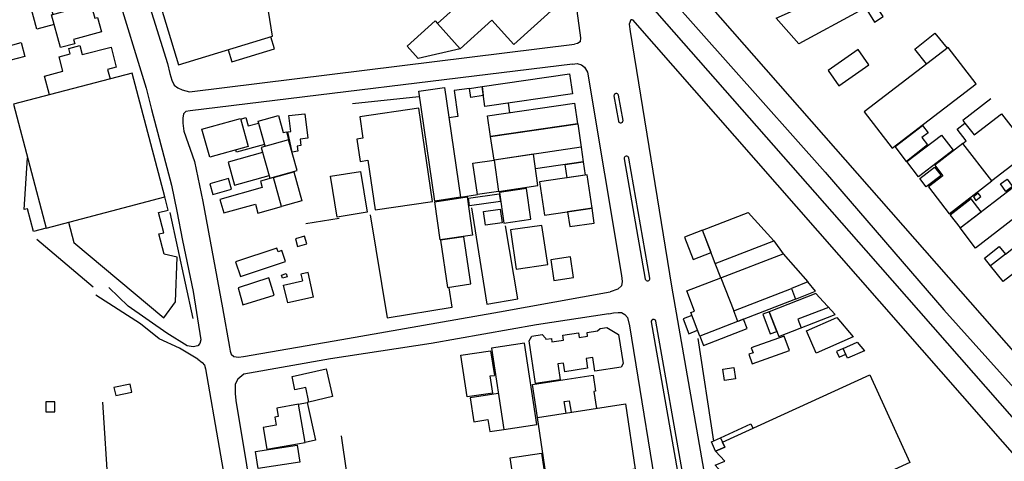
# Model space of a CAD drawing. Extents: x 541688 to 547200, y 6696302 to 6700000.
# Drawn here: x 546000 to 546328, y 6699574 to 6699722 of the extents above; entities that cross this region are included whole.
import ezdxf

# ---------------------------------------------------------------- set-up
doc = ezdxf.new("R2010")
doc.units = 0
doc.header["$LTSCALE"] = 35
doc.header["$MEASUREMENT"] = 0
for name, color, linetype in [('CERCA', 3, 'CONTINUOUS'), ('EDIF', 6, 'CONTINUOUS'), ('EDIF-NOV', 230, 'CONTINUOUS'), ('ESTR-SEC', 34, 'CONTINUOUS'), ('RUA', 160, 'CONTINUOUS'), ('RUA-PROJ', 160, 'CONTINUOUS')]:
    doc.layers.add(name, color=color, linetype=linetype)

msp = doc.modelspace()

# ---------------------------------------------------------------- linework, layer by layer
at = {"layer": 'CERCA'}
for points in [[(546133.33, 6699695.87), (546133.14, 6699695.85), (546110.99, 6699693.53)], [(546323.39, 6699695.18), (546314.08, 6699687.91), (546314.76, 6699687.07)], [(546150.66, 6699658.91), (546150.66, 6699658.91), (546155.76, 6699626.75), (546166.07, 6699628.54), (546161.92, 6699652.88)], [(546058.04, 6699622), (546050.36, 6699657.3)], [(546106.63, 6699655.26), (546095.56, 6699653.57)], [(546116.88, 6699656.54), (546122.6, 6699622.29), (546144.23, 6699625.77), (546143.16, 6699632.25)], [(546006.02, 6699648.45), (546024.73, 6699632.52)], [(546225.95, 6699615.4), (546231.11, 6699581.22)], [(546040.03, 6699555.81), (546037.43, 6699566.43), (546029.92, 6699564.91), (546027.99, 6699594.2)], [(546107.31, 6699582.93), (546109.1, 6699570.64)]]:
    msp.add_lwpolyline(points, dxfattribs=at)
at = {"layer": 'EDIF'}
for points in [[(546038.92, 6699753.33), (546053.11, 6699706.47), (546084.48, 6699715.97), (546076.7, 6699764.7)], [(546279.62, 6699724.37), (546259.5, 6699713.49), (546251.97, 6699722.03), (546274.72, 6699732.21)], [(546284.4, 6699727.41), (546281.56, 6699725.62), (546284.74, 6699720.72), (546287.55, 6699722.58)], [(546010.93, 6699723.09), (546020.71, 6699725.76), (546021.03, 6699724.56), (546024.38, 6699725.48), (546025.33, 6699722), (546026.27, 6699722.26), (546027.59, 6699717.43), (546018.27, 6699714.89), (546018.65, 6699713.51), (546013.9, 6699712.21), (546010.93, 6699723.09)], [(546002.03, 6699709.26), (545996.92, 6699707.87), (545995.67, 6699712.46), (546000.78, 6699713.85)], [(546309.15, 6699712.29), (546281.28, 6699690.79), (546290.62, 6699678.69), (546318.49, 6699700.19)], [(546048.56, 6699662.52), (546037.72, 6699703.73), (545998.25, 6699693.34), (546009.09, 6699652.13)], [(546155.1, 6699692.58), (546154.13, 6699699.24), (546183.24, 6699703.49), (546184.21, 6699696.83)], [(546154.13, 6699699.24), (546154.56, 6699696.24), (546150.37, 6699695.63), (546149.93, 6699698.63)], [(546156.99, 6699682.58), (546155.98, 6699689.46), (546184.94, 6699693.69), (546185.94, 6699686.81)], [(546089.48, 6699684.15), (546090.54, 6699684.28), (546089.9, 6699689.55), (546095.21, 6699690.19), (546096.2, 6699682.04), (546093.64, 6699681.73), (546093.9, 6699679.58), (546092.64, 6699679.42), (546092.85, 6699677.69), (546090.96, 6699677.4)], [(546133.09, 6699692.05), (546113.44, 6699689.18), (546114.49, 6699682.02), (546112.48, 6699681.72), (546113.56, 6699674.3), (546116.19, 6699674.69), (546118.61, 6699658.16), (546137.62, 6699660.94)], [(546076.39, 6699679.33), (546063.56, 6699675.75), (546060.96, 6699685.05), (546073.79, 6699688.63)], [(546158.13, 6699674.78), (546156.99, 6699682.58), (546185.96, 6699686.82), (546187.1, 6699679.02)], [(546089.8, 6699681.54), (546080.68, 6699678.99), (546083.55, 6699668.71), (546092.68, 6699671.26)], [(546314.1, 6699680.26), (546304.73, 6699673.02), (546307.42, 6699669.53), (546302.61, 6699665.82), (546309.48, 6699656.91), (546323.72, 6699667.89)], [(546158.13, 6699674.78), (546159.66, 6699664.3), (546152.62, 6699663.27), (546151.09, 6699673.76)], [(546158.13, 6699674.78), (546159.66, 6699664.3), (546172.75, 6699666.24), (546171.21, 6699676.7)], [(546113.66, 6699670.98), (546115.88, 6699657.38), (546105.96, 6699655.76), (546103.74, 6699669.36)], [(546069.8, 6699668.63), (546063.57, 6699666.89), (546064.57, 6699663.3), (546070.81, 6699665.04)], [(546313.16, 6699652.16), (546333.69, 6699668), (546338.84, 6699661.32), (546318.31, 6699645.48)], [(546170.41, 6699655.06), (546168.92, 6699665.26), (546159.93, 6699663.95), (546161.42, 6699653.75)], [(546313.16, 6699652.16), (546320.14, 6699657.55), (546316.83, 6699661.85), (546309.84, 6699656.46)], [(546318.43, 6699661.35), (546320.03, 6699662.59), (546319.17, 6699663.7), (546317.57, 6699662.47)], [(546227.44, 6699651.38), (546221.48, 6699649.07), (546224.36, 6699641.63), (546230.33, 6699643.95)], [(546150.42, 6699633.53), (546148.12, 6699649.25), (546140.3, 6699648.11), (546142.6, 6699632.39)], [(546328.25, 6699643.41), (546323.32, 6699639.54), (546321.28, 6699642.14), (546326.21, 6699646.01)], [(546237.87, 6699624.52), (546257.06, 6699631.96), (546258.42, 6699628.47), (546239.23, 6699621.03)], [(546265.19, 6699630.29), (546249.62, 6699624.25), (546252.82, 6699616), (546271.66, 6699623.31)], [(546241.14, 6699621.77), (546226.61, 6699616.13), (546227.81, 6699613.03), (546242.35, 6699618.67)], [(546249.62, 6699624.25), (546247.49, 6699623.43), (546250.03, 6699616.87), (546252.16, 6699617.7)], [(546277.56, 6699615.86), (546265.31, 6699610.47), (546262.03, 6699617.92), (546272.16, 6699622.38)], [(546179.32, 6699606.88), (546180.15, 6699601.62), (546171.94, 6699600.37), (546169.77, 6699614.59), (546170.75, 6699616.12), (546174.17, 6699616.64), (546175.29, 6699615.51), (546175.35, 6699615.12), (546177.19, 6699615.4), (546177.37, 6699614.22), (546181.24, 6699614.81), (546180.99, 6699616.42), (546186.27, 6699617.22), (546186.5, 6699615.69), (546189.27, 6699616.11), (546189.08, 6699617.36), (546192.49, 6699617.88), (546193.39, 6699618.65), (546195.7, 6699619), (546199.58, 6699616.64), (546201.04, 6699607.08), (546200.37, 6699605.8), (546191.69, 6699604.48), (546190.99, 6699609.05), (546188.72, 6699608.7), (546189.21, 6699605.46), (546181.69, 6699604.31), (546181.25, 6699607.18)], [(546172.35, 6699586.71), (546168.21, 6699613.85), (546157.24, 6699612.18), (546161.38, 6699585.04)], [(546281.38, 6699611.24), (546275.76, 6699608.76), (546274.3, 6699612.07), (546278.89, 6699614.09)], [(546296.47, 6699574.1), (546237.44, 6699547.05), (546235.63, 6699551.06), (546238.35, 6699552.33), (546234.7, 6699556.49), (546237.16, 6699557.34), (546233.43, 6699561.75), (546236.57, 6699563.02), (546232.41, 6699567.51), (546235.63, 6699568.78), (546231.73, 6699573.19), (546234.87, 6699574.55), (546231.85, 6699577.83), (546234.87, 6699579.22), (546234.13, 6699580.84), (546283.18, 6699603.31)], [(546093.1, 6699593.45), (546085.84, 6699592.21), (546086.32, 6699589.38), (546085.24, 6699589.19), (546085.69, 6699586.51), (546081.35, 6699585.77), (546082.59, 6699578.52), (546095.3, 6699580.68)], [(546175.84, 6699567.43), (546172.54, 6699589.09), (546201.82, 6699593.56), (546205.12, 6699571.9)], [(546234.87, 6699579.22), (546231.85, 6699577.83), (546230.44, 6699580.91), (546233.46, 6699582.29)]]:
    msp.add_lwpolyline(points, close=True, dxfattribs=at)
for points in [[(546179.4, 6699726.42), (546164.7, 6699742.81), (546156.18, 6699735.17), (546155.47, 6699735.96), (546152.13, 6699732.97), (546152.73, 6699732.29), (546139.28, 6699720.22), (546146.82, 6699711.81), (546157.42, 6699721.32), (546164.68, 6699713.22), (546179.4, 6699726.42)], [(546011.8, 6699719.93), (546006.06, 6699718.36), (546003.83, 6699726.55), (546010, 6699728.23), (546011.37, 6699723.21)], [(546146.82, 6699711.81), (546132.87, 6699708.61), (546129.19, 6699712.72), (546138.51, 6699721.08), (546139.28, 6699720.22)], [(546069.63, 6699711.48), (546070.85, 6699707.47), (546085.05, 6699711.78), (546083.84, 6699715.78)], [(546010.24, 6699696.49), (546008.59, 6699702.75), (546014.71, 6699704.36), (546013.46, 6699709.13), (546017.11, 6699710.09), (546016.63, 6699711.91), (546020.35, 6699712.88), (546021.14, 6699709.86), (546030.71, 6699712.38), (546032.47, 6699705.68), (546029.58, 6699704.92), (546030.4, 6699701.8)], [(546082.03, 6699679.37), (546079.69, 6699687.75), (546086.43, 6699689.64), (546088.03, 6699683.93), (546089.06, 6699684.21), (546089.8, 6699681.54)], [(546314.1, 6699680.26), (546315.22, 6699681.12), (546312.17, 6699685.07), (546314.76, 6699687.07), (546317.81, 6699683.12), (546326.94, 6699690.17), (546336.56, 6699677.71), (546323.72, 6699667.89)], [(546081.15, 6699677.31), (546069.68, 6699674.1), (546071.82, 6699666.45), (546083.28, 6699669.65)], [(546009.09, 6699652.13), (546004.89, 6699651.02), (546002.9, 6699658.56), (546001.85, 6699658.28), (546002.93, 6699675.54)], [(546084.75, 6699669), (546080.42, 6699667.79), (546081.03, 6699665.58), (546066.95, 6699661.65), (546068.21, 6699657.17), (546078.74, 6699660.11), (546079.58, 6699657.08), (546087.47, 6699659.28), (546084.75, 6699669)], [(546016.52, 6699654.09), (546018.31, 6699647.29), (546048.28, 6699622.28), (546052.17, 6699627.52), (546052.67, 6699642.39), (546048.44, 6699643.41), (546046.67, 6699650.15), (546048.3, 6699650.57), (546046.55, 6699657.25), (546049.72, 6699658.08), (546048.56, 6699662.52)], [(546231.73, 6699640.31), (546227.44, 6699651.38), (546242.65, 6699657.27), (546251.16, 6699647.85)], [(546233.58, 6699635.56), (546231.73, 6699640.31), (546251.16, 6699647.85), (546254.29, 6699643.59)], [(546328.25, 6699643.41), (546335.74, 6699649.27), (546340.69, 6699642.95), (546332.24, 6699636.33), (546331.41, 6699637.38), (546327.53, 6699634.33), (546323.32, 6699639.54)], [(546073.79, 6699635.97), (546088.75, 6699641), (546087.55, 6699644.67), (546086.26, 6699644.2), (546085.83, 6699645.44), (546072.13, 6699640.93), (546073.79, 6699635.97)], [(546233.58, 6699635.56), (546254.29, 6699643.59), (546262.47, 6699634.17), (546257.06, 6699631.96)], [(546074.56, 6699626.56), (546084.97, 6699629.81), (546083.17, 6699635.5), (546072.96, 6699632.23), (546074.56, 6699626.56)], [(546226.61, 6699616.13), (546223.56, 6699624), (546224.86, 6699624.51), (546222.27, 6699631.18), (546233.58, 6699635.56), (546237.87, 6699624.52)], [(546269.41, 6699625.73), (546259.21, 6699621.77), (546260.32, 6699618.91)], [(546096.52, 6699594.21), (546095.47, 6699599.04), (546091.91, 6699598.26), (546090.92, 6699602.75), (546102.32, 6699605.25), (546104.34, 6699595.99), (546096.52, 6699594.21)], [(546172.54, 6699589.09), (546170.87, 6699600.02), (546191.1, 6699603.11), (546191.91, 6699597.84), (546191.31, 6699597.74), (546192.17, 6699592.09)], [(546159.55, 6699597.02), (546150.15, 6699595.59), (546151.37, 6699587.63), (546156.09, 6699588.35), (546156.7, 6699584.38), (546161.38, 6699585.04)], [(546093.1, 6699593.45), (546095.95, 6699594.07), (546098.71, 6699581.46), (546095.3, 6699580.68)], [(546182.08, 6699590.55), (546181.5, 6699594.33), (546183.17, 6699594.58), (546183.75, 6699590.8)]]:
    msp.add_lwpolyline(points, dxfattribs=at)
at = {"layer": 'EDIF-NOV'}
for points in [[(546302.02, 6699706.79), (546298.09, 6699711.7), (546304.8, 6699717.06), (546308.82, 6699712.03)], [(546150.01, 6699698.63), (546144.87, 6699697.88), (546146.13, 6699689.27), (546143.1, 6699688.83)], [(546162.82, 6699693.71), (546163.28, 6699690.52)], [(546073.85, 6699688.42), (546075.61, 6699688.91), (546076.39, 6699686.11), (546079.77, 6699687.05), (546081.74, 6699679.98), (546072.43, 6699677.38), (546072.21, 6699678.16)], [(546187.1, 6699679.02), (546187.8, 6699674.19), (546171.92, 6699671.87)], [(546084.75, 6699669), (546091.53, 6699670.89), (546094.24, 6699661.18), (546087.47, 6699659.28)], [(546146.96, 6699662.38), (546152.62, 6699663.27)], [(546098.06, 6699629.14), (546098.06, 6699629.14), (546098.06, 6699629.14), (546089.48, 6699627.18), (546088.13, 6699633.12), (546094.39, 6699634.55)], [(546098.06, 6699629.14), (546096.25, 6699637.33), (546093.87, 6699636.82), (546094.39, 6699634.55)], [(546258.42, 6699628.47), (546265.03, 6699631.13), (546262.47, 6699634.17)], [(546223.94, 6699623.01), (546220.99, 6699621.87), (546222.9, 6699616.95), (546225.85, 6699618.09)], [(546242.9, 6699610.09), (546244.02, 6699606.96), (546256.36, 6699611.38), (546254.64, 6699616.17), (546243.7, 6699612.26)], [(546243.7, 6699612.26), (546244.3, 6699610.59), (546242.9, 6699610.09)], [(546274.3, 6699612.07), (546272.04, 6699611.08), (546272.91, 6699609.1), (546275.17, 6699610.09)], [(546157.72, 6699597.2), (546149.22, 6699595.9), (546147.1, 6699609.77), (546157, 6699611.28), (546158.25, 6699603.09)], [(546157.72, 6699597.2), (546156.85, 6699602.88), (546158.25, 6699603.09)], [(546096.52, 6699594.21), (546095.95, 6699594.07)], [(546233.46, 6699582.29), (546243.53, 6699586.91), (546244.2, 6699585.45)]]:
    msp.add_lwpolyline(points, dxfattribs=at)
for points in [[(546282.81, 6699706.5), (546279.23, 6699711.59), (546269.28, 6699704.6), (546272.87, 6699699.5)], [(546138.4, 6699661.13), (546133.07, 6699697.66), (546141.62, 6699698.91), (546146.96, 6699662.38)], [(546295.37, 6699674.33), (546291.56, 6699679.27), (546300.63, 6699686.27), (546302.53, 6699683.81), (546300.49, 6699682.23), (546302.37, 6699679.8)], [(546310.81, 6699678.05), (546299.33, 6699669.2), (546295.44, 6699674.24), (546306.93, 6699683.09)], [(546187.8, 6699674.19), (546188.45, 6699669.77), (546182.41, 6699668.89), (546181.76, 6699673.31)], [(546306.85, 6699669.64), (546301.91, 6699665.83), (546299.76, 6699668.62), (546304.7, 6699672.43)], [(546190.73, 6699658.71), (546189.1, 6699669.87), (546173.29, 6699667.56), (546174.92, 6699656.41)], [(546328.36, 6699664.33), (546326.6, 6699666.85), (546328.86, 6699668.44), (546330.63, 6699665.93)], [(546140.23, 6699648.22), (546138.38, 6699660.89), (546149.14, 6699662.47), (546150.99, 6699649.79)], [(546149.94, 6699659.52), (546149.58, 6699662.03), (546159.87, 6699663.54), (546160.24, 6699661.02)], [(546155.31, 6699653.09), (546154.64, 6699657.64), (546160.14, 6699658.45), (546160.8, 6699653.89)], [(546191.45, 6699653.78), (546190.73, 6699658.71), (546182.6, 6699657.53), (546183.32, 6699652.59)], [(546175.97, 6699639.96), (546174.07, 6699653), (546163.63, 6699651.48), (546165.53, 6699638.43)], [(546092.03, 6699648.49), (546092.8, 6699645.95), (546095.9, 6699646.9), (546095.13, 6699649.44)], [(546184.56, 6699635.67), (546183.56, 6699642.52), (546177.04, 6699641.57), (546178.04, 6699634.72)], [(546087.73, 6699635.45), (546087.41, 6699636.47), (546088.98, 6699636.95), (546089.29, 6699635.92)], [(546234.24, 6699605.12), (546237.87, 6699605.7), (546238.47, 6699601.91), (546234.84, 6699601.33)], [(546032.26, 6699596.36), (546037.62, 6699597.52), (546037.05, 6699600.16), (546031.69, 6699599)], [(546009, 6699590.9), (546012.03, 6699590.9), (546012.03, 6699594.28), (546009, 6699594.28)], [(546078.81, 6699577.77), (546092.67, 6699579.89), (546093.54, 6699574.19), (546079.68, 6699572.08)], [(546163.49, 6699575.63), (546173.9, 6699577.21), (546176.63, 6699559.27), (546166.23, 6699557.68)]]:
    msp.add_lwpolyline(points, close=True, dxfattribs=at)
at = {"layer": 'ESTR-SEC'}
for points in [[(546056.85, 6699697.51), (546184.92, 6699713.37)], [(546184.24, 6699706.74), (546057.05, 6699691.2)], [(546056.03, 6699612.93), (546049.32, 6699617.14), (546036.45, 6699626.14), (546030, 6699632.34)], [(546059.58, 6699608.5), (546053.48, 6699612.16), (546046.72, 6699615.21), (546040.52, 6699620.29), (546025.68, 6699629.74)], [(546074.83, 6699609.38), (546107.5, 6699615.04), (546159.94, 6699624.23), (546196.73, 6699630.86)], [(546196.33, 6699623.59), (546172.29, 6699619.96), (546137.23, 6699613.74), (546103.75, 6699608.63), (546074.88, 6699603.43)]]:
    msp.add_lwpolyline(points, dxfattribs=at)
at = {"layer": 'RUA'}
for points in [[(546004.26, 6699868.36), (546002.74, 6699867.62), (546002.74, 6699867.62), (546001.76, 6699866.84), (546000.99, 6699865.68), (546000.78, 6699864.35), (546000.92, 6699862.66), (546001.27, 6699861.11), (546049.52, 6699706.87), (546050.33, 6699703.58), (546050.33, 6699703.58), (546050.33, 6699703.58), (546050.95, 6699701.35), (546051.75, 6699699.74), (546052.89, 6699698.84), (546054.36, 6699698.13), (546056.85, 6699697.51), (546056.85, 6699697.51)], [(545992.89, 6699860.08), (546008.72, 6699806.94), (546032.33, 6699731.68), (546042.36, 6699698.72), (546044.2, 6699691.6), (546050.87, 6699666.38), (546052.6, 6699657.79), (546054.48, 6699648.02), (546058, 6699630.98), (546060.6, 6699614.95), (546060.29, 6699613.64), (546059.58, 6699612.93), (546058.06, 6699612.57), (546056.03, 6699612.93)], [(546132.22, 6699814.98), (546281.79, 6699644.7), (546424.27, 6699482.22), (546480.15, 6699419.44), (546518.74, 6699375.11), (546563.64, 6699324.48), (546616.01, 6699263.68), (546666.25, 6699205.67), (546707.18, 6699159.21), (546752.38, 6699107.3), (546789.65, 6699065.01), (546846.79, 6699000)], [(546196.48, 6699751.93), (546205.52, 6699741.44), (546268.31, 6699670.73), (546307.77, 6699624.88), (546372.14, 6699553.1), (546445.82, 6699467.28), (546484.57, 6699424.33), (546519.04, 6699384.52), (546557.12, 6699340.95), (546618.55, 6699270.85), (546678.75, 6699201.76), (546731.94, 6699140.61), (546790.06, 6699074.62), (546824.84, 6699034.71), (546855.3, 6699000)], [(546183.26, 6699742.55), (546186.88, 6699715.44), (546186.78, 6699714.17), (546185.9, 6699713.53), (546184.92, 6699713.37)], [(546204.21, 6699721.45), (546203.65, 6699721.45), (546203.09, 6699720.03), (546203.39, 6699717.54), (546217.21, 6699632.76), (546232.7, 6699543.86), (546243.61, 6699474.13), (546243.97, 6699472.86), (546244.58, 6699472.04), (546245.64, 6699471.78), (546250.22, 6699472.56), (546372.77, 6699521.71), (546373.89, 6699522.15), (546375.12, 6699522.92), (546375.7, 6699524.16), (546375.36, 6699526.04)], [(546184.24, 6699706.74), (546185.73, 6699706.86), (546187.26, 6699706.52), (546188.26, 6699705.68), (546189.17, 6699704), (546200.49, 6699636.31), (546200.72, 6699634.32), (546200.49, 6699632.9), (546199.32, 6699631.75), (546196.73, 6699630.86)], [(546198.01, 6699696.1), (546199.49, 6699687.69), (546199.49, 6699687.69)], [(546201.04, 6699687.97), (546201.04, 6699687.97), (546199.55, 6699696.37)], [(546057.05, 6699691.2), (546055.58, 6699690.95), (546054.82, 6699690.14), (546054.56, 6699688.66), (546054.56, 6699687.08), (546054.97, 6699684.39), (546058.48, 6699674.27), (546058.48, 6699674.27), (546061.23, 6699660.99), (546061.23, 6699660.99), (546067.81, 6699625.6), (546067.81, 6699625.6), (546070.14, 6699612.49), (546070.14, 6699612.49), (546070.39, 6699611.16), (546070.73, 6699610.1), (546071.52, 6699609.36), (546073.08, 6699609.17), (546074.83, 6699609.38)], [(546201.38, 6699675.18), (546201.38, 6699675.18), (546208.45, 6699635.15)], [(546209.99, 6699635.42), (546202.93, 6699675.45), (546202.93, 6699675.45)], [(546196.33, 6699623.59), (546197.87, 6699623.87), (546199.42, 6699624.06), (546200.58, 6699623.98), (546201.69, 6699623.4), (546202.5, 6699622.35), (546203.14, 6699619.52), (546214.15, 6699551.83), (546214.41, 6699549.19), (546214.1, 6699547.71), (546213.55, 6699546.82), (546212.73, 6699545.93), (546211.21, 6699545.01)], [(546210.41, 6699620.88), (546210.41, 6699620.88), (546219.86, 6699567.35), (546219.86, 6699567.35)], [(546221.41, 6699567.62), (546221.41, 6699567.62), (546211.96, 6699621.16), (546211.96, 6699621.16)], [(546059.58, 6699608.5), (546061.01, 6699607.38), (546061.84, 6699606.52), (546062.18, 6699605.3), (546071.25, 6699552.92), (546083.74, 6699472.66), (546087.61, 6699450.39), (546088.49, 6699444.62), (546088.56, 6699443.41), (546088.4, 6699442.56), (546087.76, 6699441.92), (546086.53, 6699441.54), (546083.15, 6699440.92), (546021.71, 6699430.31), (546020.29, 6699430.05), (546018.97, 6699430.76), (546016.78, 6699432.69)], [(546074.88, 6699603.43), (546072.9, 6699601.8), (546072.04, 6699600.17), (546072.04, 6699597.01), (546072.25, 6699594.68), (546096.71, 6699446.83), (546097.02, 6699445.46), (546098.09, 6699444.39), (546099.61, 6699444.39), (546102, 6699444.75), (546223.44, 6699465.27), (546225.36, 6699465.6), (546227.22, 6699466.35), (546228.25, 6699467.93), (546228.42, 6699471.12), (546217.77, 6699533.17), (546217.09, 6699535.29), (546216.33, 6699536.49), (546215.13, 6699537.35), (546213.38, 6699537.69), (546211.57, 6699537.59), (546208.97, 6699537.18)]]:
    msp.add_lwpolyline(points, dxfattribs=at)
for centre, start, end in [((546198.79, 6699696.17), 14.7041, 185.3157), ((546200.26, 6699687.89), 194.7041, 5.3157), ((546202.17, 6699675.25), 14.7041, 185.3157), ((546209.21, 6699635.35), 194.7041, 5.3157), ((546211.2, 6699620.96), 14.7041, 185.3157)]:
    msp.add_arc(centre, 0.787, start, end, dxfattribs=at)
at = {"layer": 'RUA-PROJ'}
for points in [[(546335.83, 6699605.56), (546222.24, 6699735.05), (546218.68, 6699738.71), (546216.89, 6699740.63), (546215.37, 6699742.42), (546213.85, 6699745.29), (546213.85, 6699746.06), (546214.28, 6699746.96), (546215.9, 6699748.29), (546217.57, 6699749.36)], [(546204.21, 6699721.45), (546375.36, 6699526.04)]]:
    msp.add_lwpolyline(points, dxfattribs=at)

doc.saveas('drawing.dxf')
